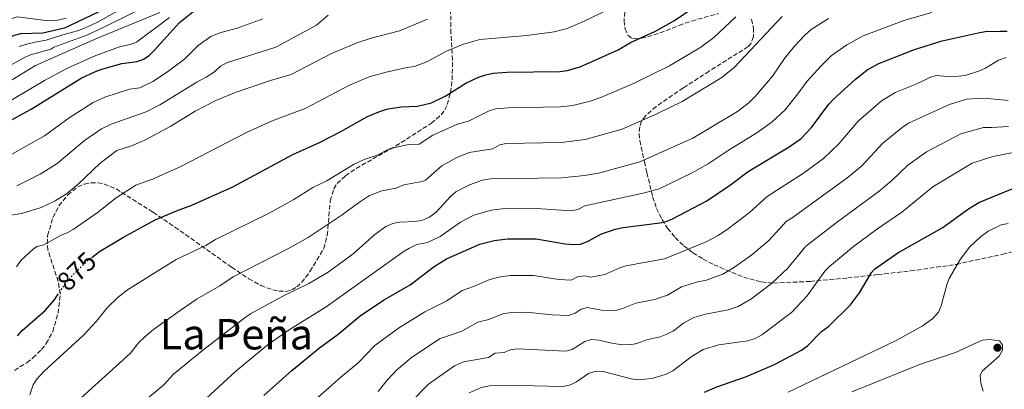
# Model space of a CAD drawing. Units: metres. Extents: x 610971 to 614433, y 4722382 to 4724750.
# Drawn here: x 613370 to 613742, y 4723878 to 4724018 of the extents above; entities that cross this region are included whole.
import ezdxf
from ezdxf.enums import TextEntityAlignment as Align

# ---------------------------------------------------------------- set-up
doc = ezdxf.new("R2010")
doc.units = ezdxf.units.M
doc.header["$MEASUREMENT"] = 0
doc.linetypes.add('DGN Style 3', pattern=[2.435891, 1.739922, -0.695969])
doc.linetypes.add('DGN Style 5', pattern=[1.217945, 0.521977, -0.695969])
for name, color, linetype, lineweight in [('Cota de curva de nivel directora', 7, 'Continuous', 0), ('Curva de nivel directora', 30, 'Continuous', 30), ('Curva de nivel directora no vista', 30, 'DGN Style 5', 30), ('Curva de nivel intermedia', 30, 'Continuous', 0), ('Punto acotado terreno (símbolo)', 7, 'Continuous', 0), ('Texto de Área (paraje) menor', 7, 'Continuous', 0), ('Zona arbolada', 92, 'DGN Style 3', 0)]:
    doc.layers.add(name, color=color, linetype=linetype, lineweight=lineweight)
doc.styles.add('Style-Arial', font='arial.ttf')

# ---------------------------------------------------------------- blocks, each defined once
blk = doc.blocks.new('5PATER')
at = {"layer": 'Punto acotado terreno (símbolo)', "linetype": 'Continuous', "lineweight": 0}
h = blk.add_hatch(color=51, dxfattribs=at)
edge = h.paths.add_edge_path()
edge.add_ellipse((0, 0), major_axis=(-0.11, -0.111), ratio=0.999422, start_angle=0, end_angle=360)

msp = doc.modelspace()

# ---------------------------------------------------------------- linework, layer by layer
at = {"layer": 'Curva de nivel directora', "color": 30, "linetype": 'Continuous', "lineweight": 30, "flags": 128}
for points, elevation in [([(613421.26, 4724039.25), (613415.22, 4724032.52), (613409.14, 4724026.91), (613402.65, 4724022.06), (613387.09, 4724014.65), (613378.88, 4724012.75), (613370.5, 4724012.55), (613368.07, 4724011.94), (613353.07, 4724005.43), (613345.99, 4724001.18), (613335.68, 4723991.64), (613332.54, 4723989.12)], 825), ([(613353.07, 4723970.45), (613355.69, 4723973), (613360.01, 4723976.34), (613374.43, 4723984.08), (613393.39, 4723995.77), (613398.82, 4723998.38), (613401.2, 4723999.16), (613408.79, 4724001.36), (613414.55, 4724002.13), (613416.95, 4724003), (613419.04, 4724004.37), (613420.99, 4724006.23), (613430.47, 4724016.87), (613436.84, 4724021.88)], 850), ([(613397.47, 4723928.16), (613400.29, 4723930.33), (613409.41, 4723935.85), (613421.32, 4723942.33), (613429.45, 4723945.79), (613435.17, 4723947.83), (613450.65, 4723954.83), (613473.34, 4723966.97), (613483.42, 4723971.58), (613491.51, 4723975.69), (613501.52, 4723981.34), (613506.49, 4723983.37), (613509.32, 4723984.18), (613514.41, 4723984.98), (613520.42, 4723985.19), (613525.67, 4723986.52), (613530.9, 4723989.03), (613538.69, 4723993.86), (613543.52, 4723996.17), (613546.2, 4723997.1), (613548.97, 4723997.65), (613554.3, 4723998.04), (613574.26, 4723998.34), (613576.94, 4723998.73), (613581.84, 4724000.08), (613596.25, 4724006.48), (613600.91, 4724009.24), (613610.08, 4724013.42), (613617.57, 4724017.58), (613624.55, 4724022.31)], 875), ([(613462.41, 4723875.98), (613473.02, 4723885.44), (613483.46, 4723894), (613490.42, 4723899.16), (613498.72, 4723906.13), (613507.59, 4723911.99), (613517.66, 4723917.82), (613526.71, 4723924.69), (613531.33, 4723927.65), (613543.99, 4723933.16), (613549.35, 4723934.5), (613554.37, 4723935.11), (613565.24, 4723935.11), (613576.26, 4723933.28), (613579.52, 4723932.98), (613582, 4723933.2), (613584.59, 4723934.1), (613589.75, 4723936.87), (613595.08, 4723938.81), (613598.17, 4723939.46), (613611.99, 4723941.23), (613614.43, 4723941.75), (613616.78, 4723942.77), (613629.73, 4723949.48), (613638.64, 4723955.52), (613645.32, 4723960.59), (613660.86, 4723969.86), (613665.35, 4723973.02), (613669.26, 4723977.19), (613675.81, 4723986.04), (613677.58, 4723987.88), (613685.73, 4723995.35), (613690.25, 4723998.9), (613694.68, 4724001.4), (613708.23, 4724006.61), (613718.6, 4724009.91), (613732.19, 4724012.96), (613734.89, 4724013.39), (613740.58, 4724013.53), (613743.14, 4724013.49)], 900), ([(613628.86, 4723877.31), (613633.54, 4723879.27), (613644.75, 4723883.23), (613655.26, 4723887.76), (613665.52, 4723893.16), (613667.75, 4723894.82), (613673.08, 4723900.23), (613675.78, 4723902.22), (613683.96, 4723910.21), (613687.39, 4723914.8), (613691.97, 4723922.47), (613693.09, 4723923.75), (613701.85, 4723929.86), (613718.93, 4723939.49), (613728.22, 4723946.27), (613732.53, 4723948.88), (613745.04, 4723954.01)], 925), ([(613369.38, 4723898.53), (613371.14, 4723900.56), (613379.73, 4723908.15), (613383.13, 4723912), (613384.48, 4723913.96)], 875)]:
    msp.add_lwpolyline(points, dxfattribs=dict(at, elevation=elevation))
at = {"layer": 'Curva de nivel directora no vista', "color": 30, "linetype": 'DGN Style 5', "lineweight": 30, "elevation": 875, "flags": 128}
msp.add_lwpolyline([(613384.48, 4723913.96), (613386.52, 4723916.93), (613390.08, 4723921.37), (613395.83, 4723926.89), (613397.47, 4723928.16)], dxfattribs=at)
at = {"layer": 'Curva de nivel intermedia', "color": 30, "linetype": 'Continuous', "lineweight": 0, "flags": 128}
for points, elevation in [([(613420.61, 4724024.26), (613401.41, 4724014.75), (613395.53, 4724012.09), (613383.08, 4724007.5), (613381.93, 4724006.73), (613374.24, 4724004.6), (613371.95, 4724003.58), (613351.36, 4723992.3)], 835), ([(613413.65, 4724024.72), (613399.28, 4724016.86), (613394.44, 4724014.53)], 830), ([(613423.11, 4724020.63), (613398.92, 4724010.65), (613376.1, 4724000.62), (613358.28, 4723989.77)], 840), ([(613368.91, 4723924.58), (613370.6, 4723927.04), (613375.4, 4723931.37), (613376.73, 4723932.21), (613379.27, 4723932.85), (613385.78, 4723936.55), (613388.12, 4723937.44), (613390.36, 4723938.74), (613399.48, 4723945.02), (613406.61, 4723950.6), (613414.08, 4723955.4), (613420.33, 4723957.72), (613430.74, 4723962.4), (613456.35, 4723975.58), (613466.17, 4723979.95), (613478.06, 4723984.4), (613494.74, 4723993.21), (613502.18, 4723996.3), (613508.54, 4723998.07), (613516.4, 4723999.83), (613519.36, 4724000.2), (613524.19, 4724002.12), (613531.45, 4724005.98), (613537.82, 4724008.61), (613544, 4724010.37), (613561.77, 4724011.9), (613572.05, 4724013.31), (613576.98, 4724014.6), (613583.13, 4724017.14), (613596.72, 4724023.78)], 870), ([(613714.78, 4724020.6), (613704.5, 4724017.66), (613688.83, 4724011.74), (613682.57, 4724008.34), (613676.72, 4724004.22), (613672.9, 4724000.51), (613667.46, 4723994.61), (613664.16, 4723989.88), (613659.25, 4723983.7), (613654.46, 4723979.37), (613648.62, 4723975.18), (613637.74, 4723968.56), (613630.2, 4723963.41), (613623.91, 4723959.9), (613611.7, 4723954.02), (613606.22, 4723952.5), (613583.61, 4723947.65), (613581.04, 4723946.27), (613578.5, 4723945.71), (613565.37, 4723946.58), (613552.43, 4723946.48), (613548.34, 4723946.03), (613541.72, 4723944.08), (613536.72, 4723941.4), (613529.03, 4723936.05), (613524.21, 4723933.84), (613520.17, 4723933.07), (613517.22, 4723931.55), (613515.03, 4723930.28), (613485.88, 4723909.55), (613472.38, 4723901.11), (613464.18, 4723895.45), (613451.8, 4723885.27), (613440.76, 4723874.98)], 895), ([(613326.05, 4723940.73), (613327.75, 4723942.56), (613331.23, 4723945.5), (613344.93, 4723952.15), (613352.53, 4723957.43), (613356.25, 4723959.16), (613358.35, 4723960.53), (613362.37, 4723964.07), (613366.62, 4723966.75), (613379.54, 4723973.98), (613388.8, 4723980.79), (613397.87, 4723986.67), (613402.29, 4723988.66), (613411.67, 4723991.7), (613415.51, 4723992.21), (613420.39, 4723994.56), (613425.98, 4723998.21), (613432.49, 4724003.06), (613437.61, 4724008.08), (613442.31, 4724011.53), (613445.73, 4724012.95), (613452.3, 4724014.74), (613461.96, 4724018.22)], 855), ([(613387.72, 4724018.41), (613385.21, 4724017.81), (613382.58, 4724017.48), (613380.09, 4724017.63), (613369.21, 4724018.97), (613364.34, 4724017.29), (613360.6, 4724014.55), (613355.6, 4724014.43), (613353.31, 4724013.62)], 820), ([(613361.73, 4723984.44), (613379.52, 4723994.97), (613388.2, 4723999.57), (613398.9, 4724004.41), (613407.86, 4724007.66), (613411.92, 4724008.53), (613414.25, 4724009.43), (613426.79, 4724018.75)], 845), ([(613366, 4723943.91), (613370.96, 4723944.73), (613378.3, 4723947), (613383.54, 4723949.48), (613387.82, 4723952.21), (613392.26, 4723955.82), (613400.5, 4723963.7), (613406.83, 4723968.48), (613412.43, 4723970.21), (613417.44, 4723972.37), (613427.29, 4723977.7), (613436.39, 4723983.39), (613444.22, 4723987.32), (613451.89, 4723990.5), (613464.86, 4723994.95), (613472.7, 4723997.22), (613487.96, 4724005.07), (613497.88, 4724009.23), (613502.89, 4724010.85), (613513.58, 4724013.63), (613524.21, 4724018.09)], 865), ([(613369.05, 4723955.14), (613377.9, 4723959.62), (613384.3, 4723963.61), (613394.65, 4723972.24), (613401, 4723976.74), (613404.69, 4723978.43), (613417.94, 4723983.08), (613423.13, 4723985.74), (613437.03, 4723994.25), (613440.66, 4723996.15), (613443.81, 4723998.24), (613446.06, 4724000.32), (613448.23, 4724001.57), (613466.96, 4724007.53), (613482.25, 4724015.86), (613486.74, 4724019.63)], 860), ([(613374.03, 4723876.25), (613375.3, 4723880.1), (613376.61, 4723882.23), (613379.26, 4723885.04), (613394.22, 4723898.75), (613399.14, 4723904.06), (613403.14, 4723909.16), (613407.3, 4723913.14), (613410.92, 4723915.97), (613429.26, 4723927.42), (613440.48, 4723932.62), (613444.1, 4723934.87), (613464.37, 4723944.87), (613473.66, 4723950.04), (613480.92, 4723954.5), (613486.15, 4723957.07), (613496.21, 4723963.24), (613500.34, 4723965.09), (613505.23, 4723966.8), (613509.83, 4723969.12), (613517.03, 4723970.71), (613521.03, 4723970.86), (613526.21, 4723974.26), (613535.6, 4723978.44), (613539.68, 4723979.53), (613547.51, 4723983.42), (613549.9, 4723984.19), (613554.7, 4723984.66), (613574.5, 4723984.95), (613579.13, 4723985.51), (613585.72, 4723987.14), (613589.71, 4723988.5), (613602, 4723993.75), (613615.59, 4724000.42), (613627.52, 4724007.56), (613632.39, 4724011.17), (613640.64, 4724019.02)], 880), ([(613393.36, 4723875.14), (613411.89, 4723891.93), (613415.2, 4723896.08), (613417.43, 4723898.17), (613420.72, 4723900.96), (613430.73, 4723908.1), (613437.2, 4723912.52), (613445.78, 4723917.4), (613450.79, 4723920.84), (613471.48, 4723931.38), (613479.09, 4723935.72), (613492.02, 4723944.17), (613498.09, 4723948.81), (613502.31, 4723951.48), (613506.99, 4723953.27), (613512.41, 4723954.23), (613515.23, 4723955.56), (613522.14, 4723956.82), (613523.46, 4723957.31), (613529.58, 4723962.71), (613535.29, 4723965.9), (613539.94, 4723967.76), (613548.71, 4723969.16), (613551.5, 4723970.66), (613553.95, 4723971.2), (613574.75, 4723971.56), (613583.79, 4723972.66), (613597.7, 4723976.6), (613610.81, 4723982.37), (613620.36, 4723987), (613635.44, 4723996.07), (613640.22, 4724000.02), (613658.13, 4724019.1)], 885), ([(613414.13, 4723871.4), (613424.55, 4723880.09), (613428.32, 4723884.06), (613439.2, 4723893.04), (613455.35, 4723905.47), (613457.41, 4723906.89), (613469.62, 4723913.46), (613479.43, 4723918.34), (613486.7, 4723922.62), (613496.08, 4723929.56), (613504.32, 4723936.85), (613508.47, 4723939.77), (613511.15, 4723940.93), (613513.64, 4723941.45), (613519.6, 4723941.65), (613522.27, 4723942.19), (613524.98, 4723943.37), (613527.45, 4723945.28), (613532.95, 4723951.16), (613534.92, 4723952.86), (613540.11, 4723955.58), (613544.99, 4723957.25), (613548, 4723957.81), (613574.99, 4723958.17), (613583.51, 4723959.08), (613588.82, 4723960), (613604.36, 4723964.27), (613624.47, 4723973.14), (613641.3, 4723983.19), (613645.76, 4723986.63), (613648.05, 4723988.88), (613654.59, 4723996.53), (613659.12, 4724003.17), (613662.91, 4724007.84), (613666.69, 4724012.07), (613669.13, 4724014.22), (613675.73, 4724018.3)], 890), ([(613394.44, 4724014.53), (613391.96, 4724013.67), (613386.43, 4724012.16), (613380.1, 4724010.18), (613376.49, 4724009.49), (613372.82, 4724008.66), (613370, 4724007.77)], 830), ([(613471.79, 4723865.54), (613491.45, 4723882.99), (613498, 4723888.32), (613504.34, 4723894.84), (613513.58, 4723901.7), (613523.23, 4723907.63), (613531.52, 4723911.71), (613537.29, 4723915.68), (613541.65, 4723917.19), (613547.71, 4723919.83), (613551.73, 4723920.83), (613555.49, 4723921.29), (613564.27, 4723921.28), (613573.78, 4723919.87), (613578.5, 4723919.59), (613580.88, 4723920.8), (613583.48, 4723921.21), (613585.93, 4723920.7), (613591.17, 4723921.72), (613596.91, 4723924.24), (613599.19, 4723924.91), (613613.7, 4723927.64), (613629.51, 4723934.01), (613634.07, 4723936.46), (613637.96, 4723939.03), (613645.89, 4723945.05), (613652.57, 4723951.19), (613666.21, 4723959.95), (613673.75, 4723965.5), (613679.54, 4723970.99), (613686.88, 4723979.58), (613695.55, 4723987.1), (613700.86, 4723990.38), (613709.07, 4723993.65), (613713.92, 4723996.12), (613716.34, 4723996.78), (613722.19, 4723996.37), (613727.31, 4723996.82), (613732.69, 4723998.55), (613734.97, 4723999.59), (613739.86, 4724002.64), (613742.81, 4724003.62)], 905), ([(613505.58, 4723877.48), (613508.94, 4723881.86), (613512.55, 4723885.65), (613518.08, 4723890.29), (613528.79, 4723897.45), (613537.15, 4723900.28), (613543.24, 4723903.7), (613547.38, 4723904.74), (613552.63, 4723906.8), (613555.09, 4723907.29), (613561.61, 4723907.44), (613571.3, 4723906.46), (613577.48, 4723906.2), (613580.01, 4723907.07), (613582.25, 4723908.62), (613584.69, 4723909.23), (613589.9, 4723908.21), (613595.41, 4723908.16), (613597.82, 4723908.82), (613602.97, 4723910.94), (613609.98, 4723912.27), (613614.83, 4723913.84), (613620.12, 4723917.09), (613626.73, 4723919.12), (613629.21, 4723919.47), (613633.24, 4723920.89), (613635.73, 4723921.87), (613640.23, 4723924.44), (613646.74, 4723929.14), (613653.14, 4723934.57), (613659.82, 4723941.79), (613661.97, 4723943.07), (613682.57, 4723958.09), (613688.26, 4723962.78), (613696.25, 4723971.33), (613703.46, 4723977.24), (613705.87, 4723978.8), (613721.45, 4723985.9), (613727.86, 4723987.82), (613734.42, 4723988.23), (613739.8, 4723987.8), (613743.62, 4723987.42)], 910), ([(613617.12, 4723900.47), (613620.86, 4723903.28), (613624.82, 4723905.46), (613629.26, 4723906.76), (613637.85, 4723908.4), (613641.61, 4723909.58), (613646.38, 4723912.43), (613654.22, 4723918.27), (613660.39, 4723924.1), (613667.08, 4723932.38), (613679.06, 4723941.62), (613694.85, 4723953.21), (613699.63, 4723957.24), (613705.61, 4723963.01), (613712.66, 4723968.03), (613725.68, 4723974.78), (613734.3, 4723977.21), (613737.42, 4723977.18), (613743.73, 4723977.51)], 915), ([(613685.13, 4723932.21), (613693.79, 4723938.69), (613703.39, 4723945.22), (613715.12, 4723954.74), (613729.91, 4723963.67), (613737.82, 4723966.28), (613751.35, 4723968.83)], 920), ([(613743.55, 4723940.99), (613740.94, 4723940.45), (613736.03, 4723938.02), (613733.17, 4723935.97), (613729.01, 4723932.07), (613725.41, 4723927.33), (613721.31, 4723920.15), (613720.38, 4723917.83), (613718.28, 4723909.87), (613717.22, 4723907.52), (613715.16, 4723905.07), (613711.05, 4723902.21), (613701.2, 4723896.83), (613660.43, 4723877.26)], 930), ([(613539.91, 4723877.08), (613544.5, 4723879.06), (613547.66, 4723879.62), (613558.85, 4723879.83), (613575.45, 4723879.42), (613578.28, 4723880.02), (613580.51, 4723881.16), (613584.99, 4723884.27), (613587.92, 4723885.24), (613590.53, 4723885.09), (613601.13, 4723882.37), (613603.73, 4723882), (613609.13, 4723882.47), (613614.35, 4723884.12), (613616.84, 4723885.38), (613623.82, 4723890.63), (613628.29, 4723893.37), (613634.21, 4723895.1), (613645.25, 4723896.7), (613648.02, 4723897.51), (613650.52, 4723898.91), (613661.69, 4723907.4), (613667.64, 4723913.62), (613674.33, 4723922.98), (613676.07, 4723924.78), (613685.13, 4723932.21)], 920), ([(613519.03, 4723874.66), (613523.06, 4723878.85), (613524.63, 4723880.3), (613534.35, 4723887.26), (613537.79, 4723888.75), (613547.28, 4723890.41), (613549.77, 4723891.98), (613553.12, 4723892.28), (613555.43, 4723893.23), (613558.22, 4723893.65), (613576.47, 4723892.81), (613578.87, 4723893.42), (613583.62, 4723896.44), (613586.02, 4723897.22), (613588.91, 4723896.93), (613593.85, 4723895.72), (613597, 4723895.3), (613600.81, 4723895.19), (613603.28, 4723895.6), (613607.41, 4723897.12), (613612.16, 4723898.2), (613614.65, 4723899.22), (613617.12, 4723900.47)], 915), ([(613684.54, 4723877.46), (613710.39, 4723887.82), (613723.66, 4723892.25), (613733.74, 4723896.88), (613736.46, 4723897.11), (613740.29, 4723896.7), (613741.37, 4723895.16), (613741.43, 4723893.08), (613740.21, 4723890.88), (613733.88, 4723885.36), (613732.98, 4723883.75), (613733.21, 4723880.71), (613734.09, 4723877.72)], 935)]:
    msp.add_lwpolyline(points, dxfattribs=dict(at, elevation=elevation))
at = {"layer": 'Zona arbolada', "color": 92, "linetype": 'DGN Style 3', "lineweight": 0}
for points in [[(613368.18, 4723885.52, 877.86), (613372.84, 4723888.38, 878.26), (613375.15, 4723890.21, 878.41), (613378.43, 4723893.41, 878.54), (613380.14, 4723895.61, 878.54), (613382.62, 4723900.11, 878.31), (613384.63, 4723907.07, 877.46), (613385.52, 4723914.28, 876.03), (613384.69, 4723919.02, 874.8), (613380.85, 4723930.89, 871.32), (613380.55, 4723933.26, 870.66), (613380.72, 4723936.33, 869.88), (613382.7, 4723943.25, 867.98), (613385, 4723947.61, 866.99), (613388.3, 4723951.72, 866.8), (613392.08, 4723954.78, 867.5), (613394.53, 4723955.79, 868.09), (613397.07, 4723956.27, 868.77), (613399.63, 4723956.27, 869.49), (613402.13, 4723955.86, 870.26), (613406.6, 4723954, 871.79), (613420.56, 4723945.18, 877.35), (613428.81, 4723939.59, 880.38), (613434.82, 4723935.37, 882.02), (613450.26, 4723924.42, 885.15), (613456.69, 4723920.12, 887.32), (613461.24, 4723917.6, 889.04), (613465.81, 4723915.85, 890.39), (613468.06, 4723915.39, 890.79), (613470.91, 4723915.34, 890.88), (613472.96, 4723915.9, 890.67), (613474.88, 4723917.06, 890.36), (613476.67, 4723918.7, 889.98), (613479.94, 4723922.94, 889.1), (613485.02, 4723931.46, 887.69), (613486.35, 4723936.49, 887.06), (613487.47, 4723949.53, 885.51), (613488.82, 4723954.07, 884.84), (613490.03, 4723956.03, 884.49), (613493.23, 4723958.98, 883.81), (613497.25, 4723961.74, 882.94), (613512.23, 4723970.21, 879.24), (613525.71, 4723978.79, 875.28), (613529.33, 4723981.96, 873.97), (613530.71, 4723983.81, 873.34), (613531.69, 4723985.85, 872.74), (613532.92, 4723990.41, 871.68), (613533.53, 4723995.19, 870.79), (613533.64, 4724002.64, 869.63), (613533.08, 4724012.78, 868.01), (613532.91, 4724022.69, 865.75)], [(613533.53, 4723995.19, 870.79), (613533.64, 4724002.64, 869.63), (613533.08, 4724012.78, 868.01), (613532.91, 4724022.69, 865.75)], [(613598.71, 4724020.79, 875.93), (613598.47, 4724017.55, 876.81), (613598.86, 4724014.46, 877.71), (613599.92, 4724012.02, 878.55), (613601.64, 4724010.7, 879.21), (613604.97, 4724010.86, 879.76), (613607.35, 4724011.37, 879.93), (613612.11, 4724012.91, 879.96), (613619.27, 4724015.75, 879.89), (613624.04, 4724017.38, 880.27), (613634.2, 4724020.22, 882.94)], [(613598.71, 4724020.79, 875.93), (613598.47, 4724017.55, 876.81), (613598.86, 4724014.46, 877.71), (613599.92, 4724012.02, 878.55), (613601.64, 4724010.7, 879.21), (613604.97, 4724010.86, 879.76), (613607.35, 4724011.37, 879.93), (613612.11, 4724012.91, 879.96), (613619.27, 4724015.75, 879.89), (613624.04, 4724017.38, 880.27), (613634.2, 4724020.22, 882.94)], [(613646.57, 4724018.05, 885.7), (613647.34, 4724014.84, 885.89), (613647.3, 4724011.53, 886.02), (613646.37, 4724008.79, 886.09), (613645.37, 4724007.73, 886.11), (613630.56, 4723998.45, 885.17), (613620.81, 4723992.14, 885.5), (613610.55, 4723985.08, 886.53), (613606.54, 4723981.6, 887.06), (613605.1, 4723979.65, 887.32), (613604.36, 4723977.38, 887.58), (613604.17, 4723974.88, 887.88), (613604.39, 4723972.23, 888.2), (613606.22, 4723964.25, 889.51), (613607.1, 4723960.18, 890.57), (613609.24, 4723951.05, 893.85), (613610.76, 4723946.65, 895.79), (613612.81, 4723942.42, 897.86), (613614.93, 4723939.19, 899.59), (613617.82, 4723935.66, 901.83), (613621, 4723932.58, 904.13), (613624.49, 4723929.89, 906.43), (613628.3, 4723927.51, 908.66), (613632.44, 4723925.35, 910.78), (613643.67, 4723920.64, 915.82), (613650.36, 4723918.92, 918.64), (613654.92, 4723918.44, 920.5), (613668.81, 4723919.09, 925.94), (613682.94, 4723920.4, 930.76), (613694.34, 4723921.68, 933.56), (613706.71, 4723923.03, 935.01), (613723.99, 4723925.53, 935.72), (613741.45, 4723929.36, 936.04), (613748.74, 4723931.14, 935.61)], [(613646.57, 4724018.05, 885.7), (613647.34, 4724014.84, 885.89), (613647.3, 4724011.53, 886.02), (613646.37, 4724008.79, 886.09), (613645.37, 4724007.73, 886.11), (613630.56, 4723998.45, 885.17), (613620.81, 4723992.14, 885.5), (613610.55, 4723985.08, 886.53), (613606.54, 4723981.6, 887.06), (613605.1, 4723979.65, 887.32), (613604.36, 4723977.38, 887.58), (613604.17, 4723974.88, 887.88), (613604.39, 4723972.23, 888.2), (613606.22, 4723964.25, 889.51), (613607.1, 4723960.18, 890.57), (613609.24, 4723951.05, 893.85), (613610.76, 4723946.65, 895.79), (613612.81, 4723942.42, 897.86), (613614.93, 4723939.19, 899.59), (613617.82, 4723935.66, 901.83), (613621, 4723932.58, 904.13), (613624.49, 4723929.89, 906.43), (613628.3, 4723927.51, 908.66), (613632.44, 4723925.35, 910.78), (613643.67, 4723920.64, 915.82), (613650.36, 4723918.92, 918.64), (613654.92, 4723918.44, 920.5), (613668.81, 4723919.09, 925.94), (613682.94, 4723920.4, 930.76), (613694.34, 4723921.68, 933.56), (613706.71, 4723923.03, 935.01), (613723.99, 4723925.53, 935.72), (613741.45, 4723929.36, 936.04), (613748.74, 4723931.14, 935.61)], [(613368.18, 4723885.52, 877.86), (613372.84, 4723888.38, 878.26), (613375.15, 4723890.21, 878.41), (613378.43, 4723893.41, 878.54), (613380.14, 4723895.61, 878.54), (613382.62, 4723900.11, 878.31), (613384.63, 4723907.07, 877.46), (613385.52, 4723914.28, 876.03), (613384.69, 4723919.02, 874.8), (613380.85, 4723930.89, 871.32), (613380.55, 4723933.26, 870.66), (613380.72, 4723936.33, 869.88), (613382.7, 4723943.25, 867.98), (613385, 4723947.61, 866.99), (613388.3, 4723951.72, 866.8), (613392.08, 4723954.78, 867.5), (613394.53, 4723955.79, 868.09), (613397.07, 4723956.27, 868.77), (613399.63, 4723956.27, 869.49), (613402.13, 4723955.86, 870.26), (613406.6, 4723954, 871.79), (613420.56, 4723945.18, 877.35), (613428.81, 4723939.59, 880.38), (613434.82, 4723935.37, 882.02), (613450.26, 4723924.42, 885.15), (613456.69, 4723920.12, 887.32), (613461.24, 4723917.6, 889.04), (613465.81, 4723915.85, 890.39), (613468.06, 4723915.39, 890.79), (613470.91, 4723915.34, 890.88), (613472.96, 4723915.9, 890.67), (613474.88, 4723917.06, 890.36), (613476.67, 4723918.7, 889.98), (613479.94, 4723922.94, 889.1), (613485.02, 4723931.46, 887.69), (613486.35, 4723936.49, 887.06), (613487.47, 4723949.53, 885.51), (613488.82, 4723954.07, 884.84), (613490.03, 4723956.03, 884.49), (613493.23, 4723958.98, 883.81), (613497.25, 4723961.74, 882.94), (613512.23, 4723970.21, 879.24), (613525.71, 4723978.79, 875.28), (613529.33, 4723981.96, 873.97), (613530.71, 4723983.81, 873.34), (613531.69, 4723985.85, 872.74), (613532.92, 4723990.41, 871.68), (613533.53, 4723995.19, 870.79)]]:
    msp.add_polyline3d(points, dxfattribs=at)

# ---------------------------------------------------------------- block references
at = {"layer": 'Punto acotado terreno (símbolo)', "color": 7, "linetype": 'Continuous', "lineweight": 0, "xscale": 10, "yscale": 10, "zscale": 10}
msp.add_blockref('5PATER', (613739.54, 4723894.06, 935.36), dxfattribs=at)

# ---------------------------------------------------------------- texts
at = {"layer": 'Cota de curva de nivel directora', "color": 7, "linetype": 'Continuous', "lineweight": 0, "style": 'Style-Arial'}
msp.add_text('875', height=7, rotation=43.81032, dxfattribs=at).set_placement((613391.6892, 4723922.9175, 875), align=Align.MIDDLE_CENTER)
at = {"layer": 'Texto de Área (paraje) menor', "color": 7, "linetype": 'Continuous', "lineweight": 0, "style": 'Style-Arial'}
msp.add_text('La Peña', height=11.5, dxfattribs=at).set_placement((613452.0225, 4723899.17, 888.67), align=Align.MIDDLE_CENTER)

doc.saveas('drawing.dxf')
